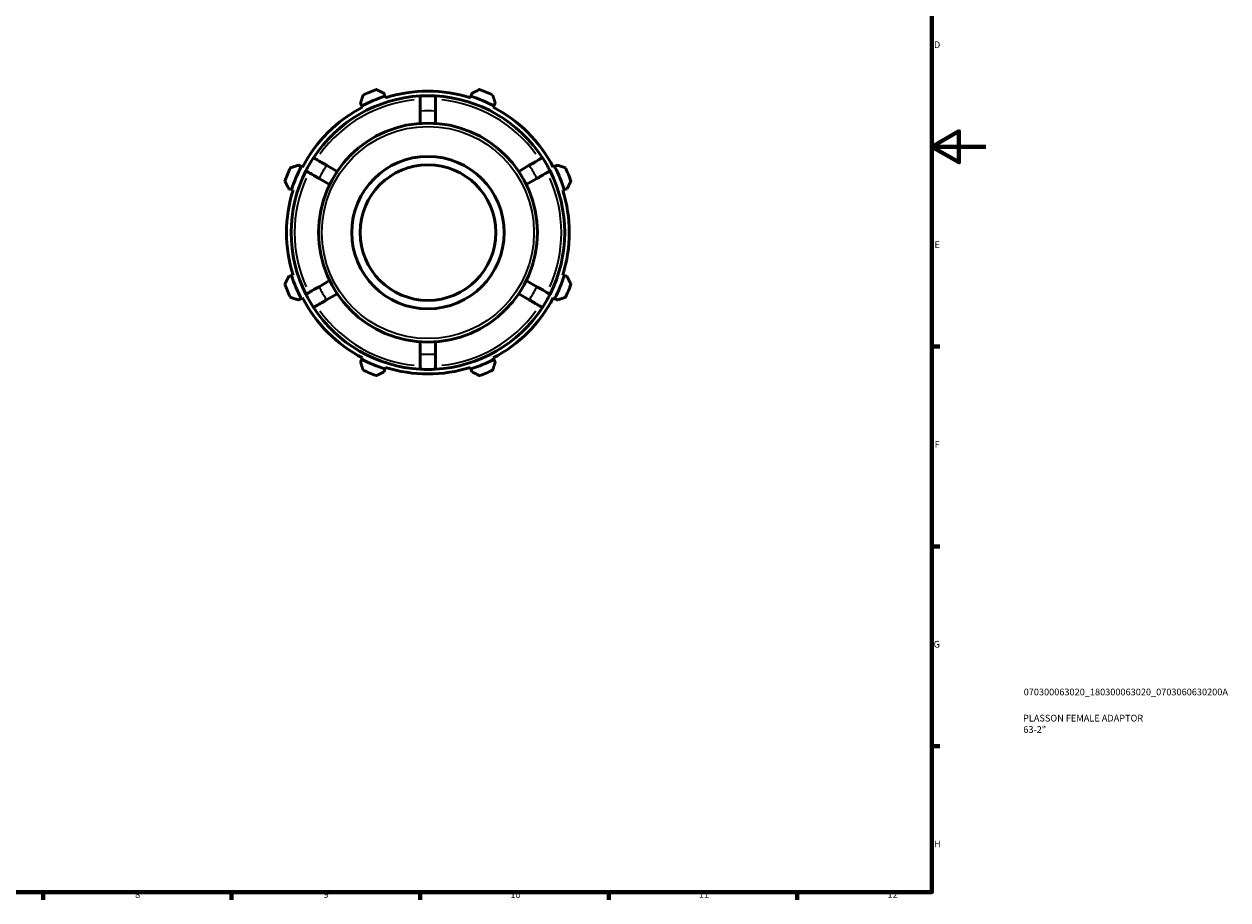
# Model space of a CAD drawing. Units: millimetres. Extents: x 0 to 931, y 0 to 660.
# Drawn here: x 484 to 931, y 17 to 343 of the extents above; entities that cross this region are included whole.
import ezdxf

# ---------------------------------------------------------------- set-up
doc = ezdxf.new("R2010")
doc.units = ezdxf.units.MM
for name, color, linetype, lineweight in [('Border (ISO)', 7, 'Continuous', 70), ('Title (ISO)', 7, 'Continuous', 50), ('Visible (ISO)', 7, 'Continuous', 50), ('Visible Narrow (ISO)', 7, 'Continuous', 35)]:
    doc.layers.add(name, color=color, linetype=linetype, lineweight=lineweight)
doc.styles.add('Note Text (ISO)', font='tahoma.ttf')

# ---------------------------------------------------------------- blocks, each defined once
blk = doc.blocks.new('Borders Default Border')
at = {"layer": 'Border (ISO)'}
for p, q in [((821, 222.75), (823.9, 222.75)), ((821, 148.5), (823.9, 148.5)), ((821, 74.25), (823.9, 74.25)), ((490.58, 20), (490.58, 17.1)), ((560.67, 20), (560.67, 17.1)), ((630.75, 20), (630.75, 17.1)), ((700.83, 20), (700.83, 17.1)), ((770.92, 20), (770.92, 17.1))]:
    blk.add_line(p, q, dxfattribs=at)
at = {"layer": 'Border (ISO)', "flags": 128}
for points in [[(20, 20), (20, 574), (821, 574), (821, 20), (20, 20)], [(841, 297), (821, 297), (831, 302.77), (831, 291.23), (821, 297)]]:
    blk.add_lwpolyline(points, dxfattribs=at)
at = {"layer": 'Border (ISO)', "color": 232, "true_color": 0xca0064, "char_height": 2.5, "attachment_point": 7, "style": 'Note Text (ISO)'}
for s, insert in [('D', (821.73, 332.88)), ('E', (821.94, 258.63)), ('F', (822, 184.38)), ('G', (821.61, 110.08)), ('H', (821.74, 35.88)), ('8', (524.81, 17.04)), ('9', (594.88, 17.05)), ('10', (664.29, 17.05)), ('11', (734.37, 17.1)), ('12', (804.46, 17.1))]:
    blk.add_mtext(s, dxfattribs=dict(at, insert=insert))
blk = doc.blocks.new('Title Blocks ISO')
at = {"layer": 'Title (ISO)', "color": 232, "true_color": 0xca0064, "style": 'Note Text (ISO)'}
for tag, p in [('PART_NUMBER_001', (34.08, 73.13)), ('DESCRIPTION_001', (33.84, 63.4)), ('DESCRIPTION_002', (33.95, 59.18))]:
    blk.add_attdef(tag, p, '', height=2.5, dxfattribs=at)

msp = doc.modelspace()

# ---------------------------------------------------------------- linework, layer by layer
at = {"layer": 'Visible (ISO)'}
for p, q in [((608.598, 313.218), (609.119, 312.216)), ((617.672, 315.758), (617.333, 316.836)), ((617.842, 315.22), (617.672, 315.758)), ((649.613, 315.758), (649.443, 315.22)), ((649.953, 316.836), (649.613, 315.758)), ((658.166, 312.216), (658.688, 313.218)), ((609.119, 312.216), (609.38, 311.715)), ((630.818, 310.218), (630.818, 305.688)), ((636.468, 305.688), (636.468, 310.218)), ((657.905, 311.715), (658.166, 312.216)), ((586.534, 289.63), (585.531, 290.152)), ((587.035, 289.369), (586.534, 289.63)), ((599.911, 287.844), (595.988, 290.109)), ((671.298, 290.109), (667.375, 287.844)), ((680.752, 289.63), (680.251, 289.369)), ((681.754, 290.152), (680.752, 289.63)), ((593.163, 285.216), (597.086, 282.951)), ((670.2, 282.951), (674.123, 285.216)), ((581.913, 281.417), (582.991, 281.077)), ((582.991, 281.077), (583.53, 280.907)), ((683.756, 280.907), (684.295, 281.077)), ((684.295, 281.077), (685.373, 281.417)), ((582.991, 249.136), (581.913, 248.796)), ((583.53, 249.306), (582.991, 249.136)), ((597.086, 247.262), (593.163, 244.997)), ((674.123, 244.997), (670.2, 247.262)), ((684.295, 249.136), (683.756, 249.306)), ((685.373, 248.796), (684.295, 249.136)), ((595.988, 240.104), (599.911, 242.369)), ((667.375, 242.369), (671.298, 240.104)), ((585.531, 240.061), (586.534, 240.583)), ((586.534, 240.583), (587.035, 240.844)), ((680.251, 240.844), (680.752, 240.583)), ((680.752, 240.583), (681.754, 240.061)), ((630.818, 224.525), (630.818, 219.995)), ((636.468, 219.995), (636.468, 224.525)), ((609.119, 217.997), (608.598, 216.995)), ((609.38, 218.499), (609.119, 217.997)), ((617.672, 214.455), (617.842, 214.993)), ((649.443, 214.993), (649.613, 214.455)), ((658.166, 217.997), (657.905, 218.499)), ((658.688, 216.995), (658.166, 217.997)), ((617.333, 213.377), (617.672, 214.455)), ((649.613, 214.455), (649.953, 213.377))]:
    msp.add_line(p, q, dxfattribs=at)
for radius in [40.68, 28.328, 25.2]:
    msp.add_circle((633.643, 265.107), radius, dxfattribs=at)
for radius, start, end in [(56.5, 109.79198, 115.20802), (56.5, 64.79198, 70.20802), (50.85, 93.18474, 146.81526), (53.11, 107.5, 117.5), (52.545, 72.5, 107.5), (50.85, 86.81526, 93.18474), (50.85, 33.18474, 86.81526), (53.11, 62.5, 72.5), (52.545, 117.5, 152.5), (52.545, 27.5, 62.5), (50.85, 146.81526, 153.18474), (50.85, 26.81526, 33.18474), (56.5, 154.79198, 160.20802), (50.85, 153.18474, 206.81526), (53.11, 152.5, 162.5), (50.85, 333.18474, 26.81526), (53.11, 17.5, 27.5), (56.5, 19.79198, 25.20802), (52.545, 162.5, 197.5), (52.545, 342.5, 17.5), (53.11, 197.5, 207.5), (53.11, 332.5, 342.5), (56.5, 199.79198, 205.20802), (50.85, 206.81526, 213.18474), (50.85, 326.81526, 333.18474), (56.5, 334.79198, 340.20802), (52.545, 207.5, 242.5), (50.85, 213.18474, 266.81526), (50.85, 273.18474, 326.81526), (52.545, 297.5, 332.5), (53.11, 242.5, 252.5), (52.545, 252.5, 287.5), (53.11, 287.5, 297.5), (56.5, 244.79198, 250.20802), (50.85, 266.81526, 273.18474), (56.5, 289.79198, 295.20802)]:
    msp.add_arc((633.643, 265.107), radius, start, end, dxfattribs=at)
for points, weights in [([(617.333, 316.836), (615.951, 317.538), (614.512, 318.269)], [1.00456914458, 1.00867386112, 1.01196857801]), ([(652.774, 318.269), (651.335, 317.538), (649.953, 316.836)], [1.01196857801, 1.00867386112, 1.00456914458]), ([(609.579, 316.226), (609.078, 314.691), (608.598, 313.218)], [1.01196857801, 1.00867386112, 1.00456914458]), ([(658.688, 313.218), (658.207, 314.691), (657.707, 316.226)], [1.00456914458, 1.00867386112, 1.01196857801]), ([(585.531, 290.152), (584.058, 289.671), (582.524, 289.17)], [1.00456914458, 1.00867386112, 1.01196857801]), ([(684.762, 289.17), (683.228, 289.671), (681.754, 290.152)], [1.01196857801, 1.00867386112, 1.00456914458]), ([(580.48, 284.238), (581.211, 282.799), (581.913, 281.417)], [1.01196857801, 1.00867386112, 1.00456914458]), ([(685.373, 281.417), (686.074, 282.799), (686.805, 284.238)], [1.00456914458, 1.00867386112, 1.01196857801]), ([(581.913, 248.796), (581.211, 247.415), (580.48, 245.975)], [1.00456914458, 1.00867386112, 1.01196857801]), ([(686.805, 245.975), (686.074, 247.415), (685.373, 248.796)], [1.01196857801, 1.00867386112, 1.00456914458]), ([(582.524, 241.043), (584.058, 240.542), (585.531, 240.061)], [1.01196857801, 1.00867386112, 1.00456914458]), ([(681.754, 240.061), (683.228, 240.542), (684.762, 241.043)], [1.00456914458, 1.00867386112, 1.01196857801]), ([(608.598, 216.995), (609.078, 215.522), (609.579, 213.987)], [1.00456914458, 1.00867386112, 1.01196857801]), ([(657.707, 213.987), (658.207, 215.522), (658.688, 216.995)], [1.01196857801, 1.00867386112, 1.00456914458]), ([(614.512, 211.944), (615.951, 212.675), (617.333, 213.377)], [1.01196857801, 1.00867386112, 1.00456914458]), ([(649.953, 213.377), (651.335, 212.675), (652.774, 211.944)], [1.00456914458, 1.00867386112, 1.01196857801])]:
    msp.add_rational_spline(points, weights, degree=2, dxfattribs=at)
for points, knots in [([(630.818, 315.878), (630.818, 315.878), (630.818, 315.844), (630.818, 315.695), (630.818, 315.581), (630.818, 315.314), (630.818, 315.137), (630.818, 314.714), (630.818, 314.469), (630.818, 313.975), (630.818, 313.681), (630.818, 313.048), (630.818, 312.708), (630.818, 312.063), (630.818, 311.697), (630.818, 310.949), (630.818, 310.568), (630.818, 310.218)], [0, 0, 0, 0, 0.10453738, 0.10453738, 0.20907476, 0.20907476, 0.31369492, 0.31369492, 0.41831509, 0.41831509, 0.5230485, 0.5230485, 0.62778191, 0.62778191, 0.73263345, 0.73263345, 0.83748499, 0.83748499, 0.83748499, 0.83748499]), ([(636.468, 310.218), (636.468, 310.568), (636.468, 310.949), (636.468, 311.697), (636.468, 312.063), (636.468, 312.708), (636.468, 313.048), (636.468, 313.681), (636.468, 313.975), (636.468, 314.469), (636.468, 314.714), (636.468, 315.137), (636.468, 315.314), (636.468, 315.581), (636.468, 315.695), (636.468, 315.844), (636.468, 315.878), (636.468, 315.878)], [-0.83748499, -0.83748499, -0.83748499, -0.83748499, -0.73263345, -0.73263345, -0.62778191, -0.62778191, -0.5230485, -0.5230485, -0.41831509, -0.41831509, -0.31369492, -0.31369492, -0.20907476, -0.20907476, -0.10453738, -0.10453738, 0, 0, 0, 0]), ([(595.988, 290.109), (595.685, 290.284), (595.354, 290.474), (594.707, 290.848), (594.39, 291.031), (593.831, 291.354), (593.537, 291.524), (592.989, 291.84), (592.734, 291.987), (592.307, 292.234), (592.094, 292.357), (591.728, 292.568), (591.574, 292.657), (591.343, 292.79), (591.244, 292.847), (591.116, 292.922), (591.086, 292.939), (591.086, 292.939)], [-0.83748499, -0.83748499, -0.83748499, -0.83748499, -0.73263345, -0.73263345, -0.62778191, -0.62778191, -0.5230485, -0.5230485, -0.41831509, -0.41831509, -0.31369492, -0.31369492, -0.20907476, -0.20907476, -0.10453738, -0.10453738, 0, 0, 0, 0]), ([(676.2, 292.939), (676.2, 292.939), (676.17, 292.922), (676.041, 292.847), (675.943, 292.79), (675.712, 292.657), (675.558, 292.568), (675.191, 292.357), (674.979, 292.234), (674.552, 291.987), (674.297, 291.84), (673.749, 291.524), (673.455, 291.354), (672.896, 291.031), (672.579, 290.848), (671.931, 290.474), (671.601, 290.284), (671.298, 290.109)], [0, 0, 0, 0, 0.10453738, 0.10453738, 0.20907476, 0.20907476, 0.31369492, 0.31369492, 0.41831509, 0.41831509, 0.5230485, 0.5230485, 0.62778191, 0.62778191, 0.73263345, 0.73263345, 0.83748499, 0.83748499, 0.83748499, 0.83748499]), ([(588.261, 288.046), (588.261, 288.046), (588.291, 288.029), (588.419, 287.954), (588.518, 287.897), (588.749, 287.764), (588.903, 287.675), (589.269, 287.464), (589.482, 287.341), (589.909, 287.094), (590.164, 286.947), (590.712, 286.631), (591.006, 286.461), (591.565, 286.138), (591.882, 285.955), (592.529, 285.581), (592.86, 285.391), (593.163, 285.216)], [0, 0, 0, 0, 0.10453738, 0.10453738, 0.20907476, 0.20907476, 0.31369492, 0.31369492, 0.41831509, 0.41831509, 0.5230485, 0.5230485, 0.62778191, 0.62778191, 0.73263345, 0.73263345, 0.83748499, 0.83748499, 0.83748499, 0.83748499]), ([(674.123, 285.216), (674.426, 285.391), (674.756, 285.581), (675.404, 285.955), (675.721, 286.138), (676.28, 286.461), (676.574, 286.631), (677.122, 286.947), (677.377, 287.094), (677.804, 287.341), (678.016, 287.464), (678.383, 287.675), (678.537, 287.764), (678.768, 287.897), (678.866, 287.954), (678.995, 288.029), (679.025, 288.046), (679.025, 288.046)], [-0.83748499, -0.83748499, -0.83748499, -0.83748499, -0.73263345, -0.73263345, -0.62778191, -0.62778191, -0.5230485, -0.5230485, -0.41831509, -0.41831509, -0.31369492, -0.31369492, -0.20907476, -0.20907476, -0.10453738, -0.10453738, 0, 0, 0, 0]), ([(593.163, 244.997), (592.86, 244.822), (592.529, 244.632), (591.882, 244.258), (591.565, 244.075), (591.006, 243.752), (590.712, 243.583), (590.164, 243.266), (589.909, 243.119), (589.482, 242.872), (589.269, 242.749), (588.903, 242.538), (588.749, 242.449), (588.518, 242.316), (588.419, 242.259), (588.291, 242.185), (588.261, 242.167), (588.261, 242.167)], [-0.83748499, -0.83748499, -0.83748499, -0.83748499, -0.73263345, -0.73263345, -0.62778191, -0.62778191, -0.5230485, -0.5230485, -0.41831509, -0.41831509, -0.31369492, -0.31369492, -0.20907476, -0.20907476, -0.10453738, -0.10453738, 0, 0, 0, 0]), ([(679.025, 242.167), (679.025, 242.167), (678.995, 242.185), (678.866, 242.259), (678.768, 242.316), (678.537, 242.449), (678.383, 242.538), (678.016, 242.749), (677.804, 242.872), (677.377, 243.119), (677.122, 243.266), (676.574, 243.583), (676.28, 243.752), (675.721, 244.075), (675.404, 244.258), (674.756, 244.632), (674.426, 244.822), (674.123, 244.997)], [0, 0, 0, 0, 0.10453738, 0.10453738, 0.20907476, 0.20907476, 0.31369492, 0.31369492, 0.41831509, 0.41831509, 0.5230485, 0.5230485, 0.62778191, 0.62778191, 0.73263345, 0.73263345, 0.83748499, 0.83748499, 0.83748499, 0.83748499]), ([(591.086, 237.274), (591.086, 237.274), (591.116, 237.291), (591.244, 237.366), (591.343, 237.423), (591.574, 237.556), (591.728, 237.645), (592.094, 237.856), (592.307, 237.979), (592.734, 238.226), (592.989, 238.373), (593.537, 238.689), (593.831, 238.859), (594.39, 239.182), (594.707, 239.365), (595.354, 239.739), (595.685, 239.929), (595.988, 240.104)], [0, 0, 0, 0, 0.10453738, 0.10453738, 0.20907476, 0.20907476, 0.31369492, 0.31369492, 0.41831509, 0.41831509, 0.5230485, 0.5230485, 0.62778191, 0.62778191, 0.73263345, 0.73263345, 0.83748499, 0.83748499, 0.83748499, 0.83748499]), ([(671.298, 240.104), (671.601, 239.929), (671.931, 239.739), (672.579, 239.365), (672.896, 239.182), (673.455, 238.859), (673.749, 238.689), (674.297, 238.373), (674.552, 238.226), (674.979, 237.979), (675.191, 237.856), (675.558, 237.645), (675.712, 237.556), (675.943, 237.423), (676.041, 237.366), (676.17, 237.291), (676.2, 237.274), (676.2, 237.274)], [-0.83748499, -0.83748499, -0.83748499, -0.83748499, -0.73263345, -0.73263345, -0.62778191, -0.62778191, -0.5230485, -0.5230485, -0.41831509, -0.41831509, -0.31369492, -0.31369492, -0.20907476, -0.20907476, -0.10453738, -0.10453738, 0, 0, 0, 0]), ([(630.818, 219.995), (630.818, 219.645), (630.818, 219.264), (630.818, 218.516), (630.818, 218.15), (630.818, 217.505), (630.818, 217.166), (630.818, 216.532), (630.818, 216.238), (630.818, 215.744), (630.818, 215.499), (630.818, 215.077), (630.818, 214.899), (630.818, 214.632), (630.818, 214.518), (630.818, 214.369), (630.818, 214.335), (630.818, 214.335)], [-0.83748499, -0.83748499, -0.83748499, -0.83748499, -0.73263345, -0.73263345, -0.62778191, -0.62778191, -0.5230485, -0.5230485, -0.41831509, -0.41831509, -0.31369492, -0.31369492, -0.20907476, -0.20907476, -0.10453738, -0.10453738, 0, 0, 0, 0]), ([(636.468, 214.335), (636.468, 214.335), (636.468, 214.369), (636.468, 214.518), (636.468, 214.632), (636.468, 214.899), (636.468, 215.077), (636.468, 215.499), (636.468, 215.744), (636.468, 216.238), (636.468, 216.532), (636.468, 217.166), (636.468, 217.505), (636.468, 218.15), (636.468, 218.516), (636.468, 219.264), (636.468, 219.645), (636.468, 219.995)], [0, 0, 0, 0, 0.10453738, 0.10453738, 0.20907476, 0.20907476, 0.31369492, 0.31369492, 0.41831509, 0.41831509, 0.5230485, 0.5230485, 0.62778191, 0.62778191, 0.73263345, 0.73263345, 0.83748499, 0.83748499, 0.83748499, 0.83748499])]:
    msp.add_open_spline(points, degree=3, knots=knots, dxfattribs=at)
at = {"layer": 'Visible Narrow (ISO)'}
msp.add_circle((633.643, 265.107), 39.42, dxfattribs=at)
for radius, start, end in [(49.59, 95.93917, 144.06083), (49.59, 35.93917, 84.06083), (45.2, 86.77501, 93.22499), (45.2, 146.77501, 153.22499), (45.2, 26.77501, 33.22499), (49.59, 155.93917, 204.06083), (49.59, 335.93917, 24.06083), (45.2, 206.77501, 213.22499), (45.2, 326.77501, 333.22499), (49.59, 215.93917, 264.06083), (49.59, 275.93917, 324.06083), (45.2, 266.77501, 273.22499)]:
    msp.add_arc((633.643, 265.107), radius, start, end, dxfattribs=at)

# ---------------------------------------------------------------- block references
msp.add_blockref('Borders Default Border', (0, 0))
msp.add_blockref('Title Blocks ISO', (821, 20)).add_auto_attribs({'PART_NUMBER_001': '070300063020_180300063020_0703060630200A', 'DESCRIPTION_001': 'PLASSON FEMALE ADAPTOR', 'DESCRIPTION_002': '63-2"'})

doc.saveas('drawing.dxf')
